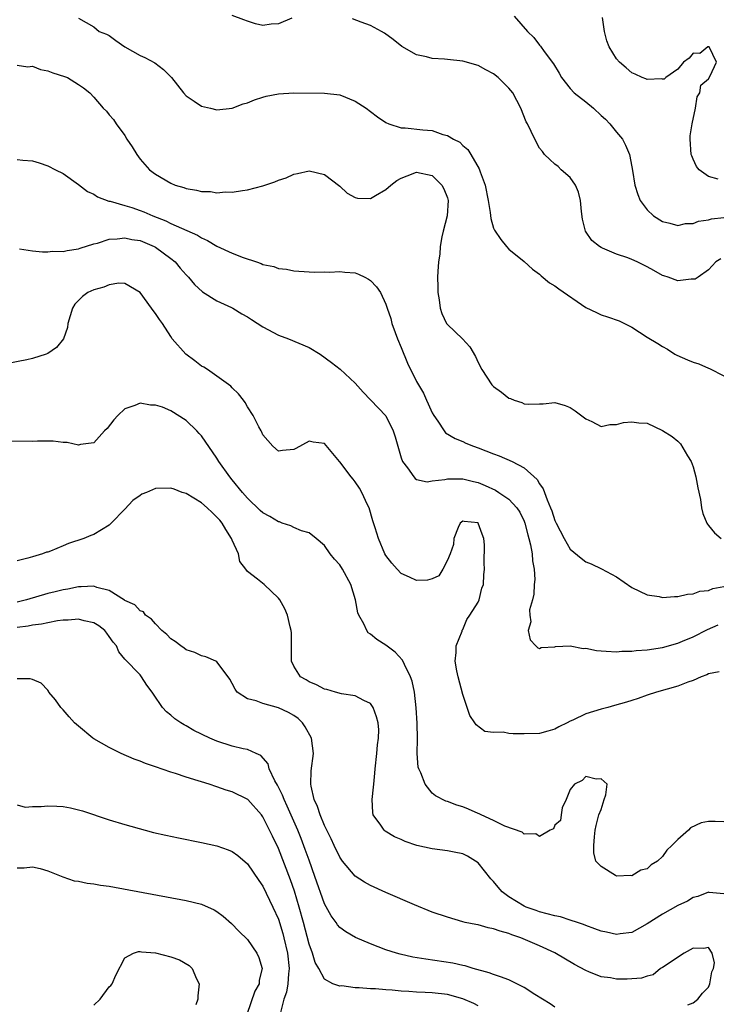
# Model space of a CAD drawing. Units: inches. Extents: x 2578328 to 2580000, y 1491000 to 1494000.
# Drawn here: x 2579439 to 2579530, y 1491514 to 1491643 of the extents above; entities that cross this region are included whole.
import ezdxf

# ---------------------------------------------------------------- set-up
doc = ezdxf.new("R2010")
doc.units = ezdxf.units.IN
doc.header["$MEASUREMENT"] = 0
doc.layers.add('LD25771491_2ft', color=198, linetype='Continuous')

msp = doc.modelspace()

# ---------------------------------------------------------------- linework, layer by layer
at = {"layer": 'LD25771491_2ft'}
for points, elevation in [([(2579447, 1491642.73), (2579449, 1491641.59), (2579449.66, 1491641), (2579450.65, 1491640.65), (2579451, 1491640.47), (2579451.84, 1491639.84), (2579453.04, 1491639), (2579455, 1491637.87), (2579455.6, 1491637.6), (2579456.91, 1491636.91), (2579458.07, 1491636.07), (2579459.1, 1491635), (2579460.66, 1491633), (2579461, 1491632.62), (2579462.06, 1491631.94), (2579463, 1491631.28), (2579464.15, 1491631), (2579465, 1491630.81), (2579467, 1491631.02), (2579468.43, 1491631.57), (2579469, 1491631.72), (2579469.88, 1491632.12), (2579471, 1491632.46), (2579471.43, 1491632.57), (2579473, 1491632.89), (2579475.01, 1491633.01), (2579479, 1491632.99), (2579481, 1491632.76), (2579483, 1491631.94), (2579484.41, 1491631), (2579485, 1491630.58), (2579485.9, 1491629.9), (2579487, 1491629.17), (2579487.37, 1491629), (2579489, 1491628.47), (2579489.52, 1491628.48), (2579491.79, 1491628.21), (2579493, 1491628.1), (2579494.41, 1491627.59), (2579495, 1491627.47), (2579495.78, 1491627), (2579496.6, 1491626.6), (2579497, 1491626.15), (2579497.66, 1491625.66), (2579498.05, 1491625), (2579499.13, 1491623.13), (2579499.26, 1491622.74), (2579499.9, 1491621), (2579500.31, 1491619), (2579500.57, 1491617.43), (2579500.65, 1491616.65), (2579501, 1491615.4), (2579501.12, 1491615.12), (2579501.94, 1491613.94), (2579502.69, 1491613), (2579503, 1491612.65), (2579505, 1491611.07), (2579506.07, 1491610.07), (2579507, 1491609.42), (2579507.19, 1491609.19), (2579508.27, 1491608.27), (2579509, 1491607.87), (2579509.49, 1491607.49), (2579513, 1491605.08), (2579514.4, 1491604.4), (2579515, 1491604.12), (2579515.86, 1491603.86), (2579517.34, 1491603.34), (2579519, 1491602.49), (2579521, 1491601.21), (2579522.39, 1491600.39), (2579523, 1491599.99), (2579523.64, 1491599.64), (2579524.6, 1491599), (2579524.86, 1491598.86), (2579526.27, 1491598.27), (2579527, 1491597.93), (2579527.72, 1491597.72), (2579529, 1491597.17), (2579529.13, 1491597.13), (2579531, 1491596.17)], 10006), ([(2579474.75, 1491642.75), (2579473, 1491642.01), (2579472.05, 1491641.95), (2579471, 1491641.77), (2579470.01, 1491642.01), (2579469, 1491642.33), (2579468.52, 1491642.52), (2579467, 1491643.07)], 10004), ([(2579530.58, 1491611.42), (2579529.95, 1491611), (2579529, 1491609.96), (2579527.62, 1491609), (2579527.24, 1491608.76), (2579526.74, 1491608.74), (2579525, 1491608.53), (2579523.73, 1491609), (2579523.19, 1491609.19), (2579523, 1491609.24), (2579521.89, 1491609.89), (2579521, 1491610.37), (2579519.7, 1491611), (2579519, 1491611.31), (2579518.48, 1491611.52), (2579517, 1491612.01), (2579515.19, 1491612.81), (2579515, 1491612.88), (2579514.81, 1491613), (2579513.8, 1491613.8), (2579512.99, 1491614.99), (2579512.59, 1491616.59), (2579512.45, 1491617.55), (2579512.31, 1491619), (2579512.08, 1491620.08), (2579511.67, 1491621), (2579511, 1491621.98), (2579509.82, 1491623), (2579509.41, 1491623.41), (2579509, 1491623.72), (2579508.33, 1491624.33), (2579507.64, 1491625), (2579507.37, 1491625.37), (2579507, 1491625.82), (2579506.37, 1491627), (2579505.42, 1491629), (2579505.26, 1491629.26), (2579504.56, 1491631), (2579503.5, 1491633), (2579503, 1491633.64), (2579501.63, 1491635), (2579501, 1491635.51), (2579500.02, 1491636.02), (2579499, 1491636.59), (2579497, 1491637.13), (2579495, 1491637.34), (2579494.61, 1491637.39), (2579493, 1491637.49), (2579492.3, 1491637.7), (2579491, 1491637.98), (2579489.07, 1491639.07), (2579487.96, 1491639.96), (2579486.8, 1491640.8), (2579486.41, 1491641), (2579485, 1491641.79), (2579483.77, 1491642.23), (2579482.67, 1491642.67)], 10004), ([(2579503.71, 1491643), (2579505.42, 1491641), (2579506.23, 1491640.23), (2579507, 1491639.23), (2579507.11, 1491639.11), (2579507.58, 1491638.42), (2579508.8, 1491636.8), (2579509.56, 1491635.56), (2579509.87, 1491635), (2579511, 1491633.59), (2579511.52, 1491633), (2579513, 1491631.83), (2579514, 1491631), (2579515, 1491630.07), (2579515.57, 1491629.57), (2579516.14, 1491629), (2579517, 1491627.9), (2579517.78, 1491627), (2579518.19, 1491626.19), (2579518.69, 1491625), (2579518.76, 1491624.76), (2579519.08, 1491622.92), (2579519.38, 1491621), (2579519.77, 1491619.77), (2579520.1, 1491619), (2579521, 1491617.77), (2579521.81, 1491617), (2579523, 1491616.25), (2579523.94, 1491616.06), (2579525, 1491615.74), (2579526, 1491616), (2579527, 1491616), (2579527.68, 1491616.32), (2579529, 1491616.5), (2579529.38, 1491616.62), (2579531, 1491616.78)], 10002), ([(2579530.24, 1491621.76), (2579529, 1491622.14), (2579527.78, 1491623), (2579527.44, 1491623.44), (2579527, 1491624.36), (2579526.81, 1491624.81), (2579526.75, 1491625), (2579526.61, 1491627), (2579526.59, 1491627.41), (2579526.84, 1491629), (2579527.28, 1491631), (2579527.49, 1491632.51), (2579527.84, 1491633), (2579527.98, 1491634.02), (2579529, 1491634.82), (2579529.22, 1491635.22), (2579530.01, 1491637), (2579529.05, 1491639), (2579529, 1491639.02), (2579528.9, 1491639), (2579527.85, 1491638.15), (2579527, 1491638.18), (2579526.48, 1491637.52), (2579525.73, 1491637), (2579525, 1491636.12), (2579523.45, 1491635), (2579523.22, 1491634.78), (2579523, 1491634.81), (2579522.85, 1491634.85), (2579521, 1491634.74), (2579520.83, 1491634.83), (2579520.37, 1491635), (2579519.44, 1491635.44), (2579519, 1491635.62), (2579518.27, 1491636.27), (2579517.4, 1491637), (2579517, 1491637.45), (2579516.07, 1491639), (2579515.77, 1491639.77), (2579515.43, 1491641), (2579515.18, 1491642.82)], 10000), ([(2579439, 1491636.64), (2579440.4, 1491636.4), (2579441, 1491636.47), (2579442.06, 1491636.06), (2579443, 1491635.88), (2579443.64, 1491635.64), (2579445.15, 1491635.15), (2579445.56, 1491635), (2579447, 1491634.1), (2579447.66, 1491633.66), (2579448.48, 1491633), (2579449, 1491632.44), (2579450.2, 1491631), (2579450.63, 1491630.63), (2579451, 1491630.16), (2579451.54, 1491629.54), (2579451.88, 1491629), (2579453, 1491627.45), (2579453.3, 1491627), (2579453.98, 1491625.98), (2579454.57, 1491625), (2579455, 1491624.4), (2579456.22, 1491623), (2579457, 1491622.42), (2579459, 1491621.24), (2579459.57, 1491621), (2579460.69, 1491620.69), (2579461, 1491620.56), (2579462.35, 1491620.35), (2579463, 1491620.18), (2579464.16, 1491620.16), (2579465, 1491620.01), (2579466.14, 1491620.14), (2579467, 1491620.07), (2579468.32, 1491620.32), (2579469, 1491620.37), (2579471, 1491620.91), (2579472.55, 1491621.45), (2579473, 1491621.63), (2579474.02, 1491621.97), (2579475, 1491622.42), (2579475.5, 1491622.5), (2579477, 1491622.88), (2579479, 1491622.38), (2579481, 1491620.86), (2579481.96, 1491619.96), (2579483, 1491619.39), (2579483.31, 1491619.31), (2579485, 1491619.28), (2579485.64, 1491619.64), (2579487, 1491620.45), (2579487.63, 1491621), (2579488.41, 1491621.59), (2579489, 1491621.91), (2579489.78, 1491622.22), (2579491, 1491622.67), (2579493, 1491622.25), (2579494.29, 1491621), (2579494.53, 1491620.53), (2579495, 1491619.36), (2579495.1, 1491619), (2579494.99, 1491617), (2579494.47, 1491615), (2579494.26, 1491614.26), (2579494.05, 1491613), (2579494.01, 1491611.99), (2579493.83, 1491611), (2579493.77, 1491609.77), (2579493.72, 1491609), (2579493.76, 1491607.76), (2579493.75, 1491607), (2579493.93, 1491606.07), (2579494.08, 1491605), (2579494.27, 1491604.27), (2579494.9, 1491603), (2579495, 1491602.86), (2579496.98, 1491600.98), (2579497.94, 1491599.94), (2579498.67, 1491598.67), (2579499, 1491597.92), (2579499.48, 1491597), (2579500.8, 1491595), (2579501, 1491594.79), (2579502.04, 1491594.04), (2579503, 1491593.26), (2579503.2, 1491593.2), (2579503.67, 1491593), (2579504.68, 1491592.68), (2579505, 1491592.54), (2579505.52, 1491592.48), (2579507, 1491592.54), (2579507.48, 1491592.52), (2579509, 1491592.72), (2579510.32, 1491592.32), (2579511, 1491592.05), (2579511.63, 1491591.63), (2579513, 1491590.57), (2579513.78, 1491590.22), (2579515, 1491589.59), (2579516.16, 1491589.84), (2579517, 1491589.83), (2579517.92, 1491590.08), (2579519, 1491590.2), (2579519.93, 1491590.07), (2579521, 1491589.99), (2579523, 1491589.07), (2579524.25, 1491588.25), (2579525, 1491587.68), (2579525.33, 1491587.33), (2579526.26, 1491585.74), (2579526.73, 1491585), (2579527, 1491584.32), (2579527.35, 1491583), (2579527.6, 1491581.6), (2579527.93, 1491580.07), (2579528.08, 1491579), (2579528.23, 1491578.23), (2579528.75, 1491577), (2579528.84, 1491576.84), (2579529, 1491576.67), (2579529.75, 1491575.75), (2579530.64, 1491575)], 10008), ([(2579439, 1491624.34), (2579439.76, 1491624.24), (2579441, 1491624.15), (2579441.89, 1491623.89), (2579443, 1491623.51), (2579443.99, 1491623), (2579445, 1491622.52), (2579447, 1491621.07), (2579448.17, 1491620.17), (2579449, 1491619.81), (2579449.46, 1491619.46), (2579450.92, 1491618.92), (2579451.09, 1491618.91), (2579453, 1491618.35), (2579453.93, 1491618.07), (2579455, 1491617.7), (2579455.51, 1491617.51), (2579456.66, 1491617), (2579458.34, 1491616.34), (2579459, 1491616.02), (2579462.48, 1491614.48), (2579463, 1491614.13), (2579463.79, 1491613.79), (2579465, 1491613.06), (2579467, 1491612.13), (2579468.43, 1491611.57), (2579470.15, 1491611), (2579470.78, 1491610.78), (2579471, 1491610.68), (2579472.39, 1491610.39), (2579473, 1491610.15), (2579474.06, 1491610.06), (2579475, 1491609.83), (2579477, 1491609.72), (2579477.65, 1491609.65), (2579479, 1491609.72), (2579479.67, 1491609.67), (2579481, 1491609.75), (2579481.66, 1491609.66), (2579483, 1491609.57), (2579483.42, 1491609.42), (2579484.27, 1491609), (2579484.75, 1491608.75), (2579485, 1491608.59), (2579485.77, 1491607.77), (2579486.3, 1491607), (2579487, 1491605.49), (2579487.18, 1491605), (2579487.62, 1491603.62), (2579487.77, 1491603), (2579488.2, 1491601.8), (2579488.51, 1491601), (2579489, 1491599.84), (2579489.83, 1491597.83), (2579491, 1491595.45), (2579491.91, 1491593.91), (2579492.29, 1491593), (2579492.52, 1491592.52), (2579493, 1491591.37), (2579493.22, 1491591), (2579493.74, 1491590.26), (2579494.58, 1491589), (2579494.77, 1491588.77), (2579496.01, 1491588.01), (2579497, 1491587.63), (2579497.42, 1491587.42), (2579498.4, 1491587), (2579499, 1491586.81), (2579501, 1491586.03), (2579501.75, 1491585.75), (2579503.41, 1491585), (2579505, 1491584.2), (2579506.69, 1491582.69), (2579507, 1491582.12), (2579507.47, 1491581.47), (2579507.97, 1491580.03), (2579508.42, 1491579), (2579508.59, 1491578.59), (2579509, 1491577.33), (2579509.16, 1491577), (2579510.21, 1491575), (2579511, 1491573.62), (2579512.41, 1491572.41), (2579513, 1491571.96), (2579513.7, 1491571.7), (2579515.04, 1491571.04), (2579517, 1491569.98), (2579519, 1491568.62), (2579521, 1491567.67), (2579522.58, 1491567.42), (2579523, 1491567.31), (2579524.55, 1491567.45), (2579525, 1491567.42), (2579526.24, 1491567.76), (2579527, 1491567.8), (2579527.86, 1491568.14), (2579529, 1491568.23), (2579529.53, 1491568.47), (2579531, 1491568.72)], 10010), ([(2579439.29, 1491612.71), (2579441, 1491612.45), (2579442.3, 1491612.3), (2579443, 1491612.32), (2579443.61, 1491612.39), (2579445, 1491612.34), (2579445.52, 1491612.48), (2579447, 1491612.69), (2579447.22, 1491612.78), (2579449, 1491613.36), (2579449.46, 1491613.46), (2579451, 1491613.97), (2579452.01, 1491614.01), (2579453, 1491614.15), (2579453.94, 1491613.94), (2579455, 1491613.77), (2579456.83, 1491613), (2579457, 1491612.91), (2579459, 1491611.43), (2579459.55, 1491611), (2579460.21, 1491610.21), (2579461, 1491609.31), (2579461.31, 1491609), (2579462.08, 1491608.08), (2579463.11, 1491607.11), (2579465, 1491605.93), (2579466.92, 1491605.08), (2579467.08, 1491605), (2579468.25, 1491604.25), (2579469, 1491603.84), (2579469.52, 1491603.52), (2579471, 1491602.56), (2579473, 1491601.48), (2579474.3, 1491601), (2579477, 1491599.88), (2579478.46, 1491599), (2579479.92, 1491597.92), (2579481.05, 1491597.05), (2579483, 1491595.2), (2579484.06, 1491594.06), (2579487, 1491590.96), (2579487.95, 1491589), (2579488.21, 1491588.21), (2579488.54, 1491587), (2579489, 1491585.48), (2579489.17, 1491585), (2579489.81, 1491584.2), (2579490.64, 1491583), (2579490.81, 1491582.81), (2579491, 1491582.68), (2579492.38, 1491582.38), (2579493, 1491582.48), (2579494.66, 1491582.66), (2579495, 1491582.78), (2579496.74, 1491582.74), (2579497, 1491582.77), (2579498.4, 1491582.4), (2579499, 1491582.27), (2579499.91, 1491581.91), (2579501.27, 1491581.27), (2579501.71, 1491581), (2579503, 1491580.11), (2579504.05, 1491579), (2579504.41, 1491578.41), (2579505, 1491577.23), (2579505.09, 1491577), (2579505.47, 1491575.47), (2579505.62, 1491575), (2579505.83, 1491574.17), (2579506.03, 1491573), (2579506.09, 1491572.09), (2579506.29, 1491571), (2579506.36, 1491569.64), (2579506.29, 1491569), (2579506.27, 1491567.73), (2579506.06, 1491567), (2579505.7, 1491565.7), (2579505.72, 1491565), (2579505.85, 1491564.15), (2579505.53, 1491563), (2579505.78, 1491561.78), (2579506.5, 1491561), (2579506.76, 1491560.76), (2579507, 1491560.67), (2579507.22, 1491560.78), (2579509, 1491560.87), (2579509.09, 1491560.91), (2579511, 1491561.01), (2579512.69, 1491560.69), (2579513, 1491560.7), (2579514.41, 1491560.41), (2579515, 1491560.35), (2579515.66, 1491560.34), (2579517, 1491560.23), (2579517.69, 1491560.31), (2579519, 1491560.3), (2579519.59, 1491560.41), (2579521, 1491560.5), (2579523, 1491560.81), (2579525, 1491561.36), (2579525.61, 1491561.61), (2579527, 1491562.2), (2579528.86, 1491563.14), (2579530.25, 1491563.75)], 10012), ([(2579530.39, 1491557.61), (2579529, 1491557.37), (2579528.76, 1491557.24), (2579528.03, 1491557), (2579527, 1491556.52), (2579526.3, 1491556.3), (2579525, 1491555.77), (2579522.21, 1491555), (2579521, 1491554.61), (2579519.84, 1491554.16), (2579519, 1491553.9), (2579518.33, 1491553.67), (2579516.74, 1491553.26), (2579515.87, 1491553), (2579515, 1491552.78), (2579513, 1491552.15), (2579511.34, 1491551.34), (2579511, 1491551.2), (2579510.61, 1491551), (2579509.51, 1491550.49), (2579509, 1491550.17), (2579508.08, 1491549.92), (2579507, 1491549.59), (2579505, 1491549.56), (2579503.57, 1491549.57), (2579503, 1491549.61), (2579502.24, 1491549.76), (2579501, 1491549.72), (2579499.88, 1491549.88), (2579498.73, 1491550.73), (2579498.57, 1491551), (2579497.93, 1491551.93), (2579497, 1491554.69), (2579496.4, 1491557), (2579496.23, 1491557.77), (2579496.03, 1491559), (2579496.16, 1491560.16), (2579496.14, 1491561), (2579496.91, 1491562.91), (2579496.94, 1491563.06), (2579497, 1491563.13), (2579497.54, 1491564.46), (2579497.92, 1491565), (2579499, 1491566.72), (2579499.13, 1491567), (2579499.48, 1491568.52), (2579499.69, 1491569), (2579499.74, 1491570.26), (2579499.83, 1491571), (2579499.78, 1491571.78), (2579499.83, 1491574.17), (2579499.76, 1491575), (2579499.54, 1491575.54), (2579499.02, 1491577), (2579499, 1491577.02), (2579497.2, 1491577.2), (2579497, 1491577.26), (2579496.68, 1491577), (2579496.42, 1491576.42), (2579495.82, 1491575), (2579495.8, 1491574.2), (2579495.36, 1491573), (2579495, 1491572.16), (2579494.39, 1491571), (2579493.87, 1491570.13), (2579493, 1491569.76), (2579492.43, 1491569.57), (2579491, 1491569.54), (2579490.06, 1491569.94), (2579489, 1491570.42), (2579488.46, 1491571), (2579487.78, 1491571.78), (2579487, 1491572.78), (2579486.88, 1491573), (2579486.03, 1491575), (2579485.62, 1491576.38), (2579485.31, 1491577.31), (2579484.81, 1491579), (2579484.61, 1491579.39), (2579483.86, 1491581), (2579483.55, 1491581.55), (2579483, 1491582.36), (2579482.73, 1491582.73), (2579482.48, 1491583), (2579481, 1491584.96), (2579480.95, 1491585), (2579479, 1491587.35), (2579477.54, 1491587.54), (2579477, 1491587.68), (2579475.29, 1491586.71), (2579475, 1491586.58), (2579473.56, 1491586.44), (2579473, 1491586.35), (2579472.27, 1491587), (2579471, 1491588.51), (2579470.85, 1491588.85), (2579470.75, 1491589), (2579470.46, 1491589.54), (2579469.73, 1491591), (2579469, 1491592.13), (2579468.7, 1491592.7), (2579468.45, 1491593), (2579467.83, 1491593.83), (2579467, 1491594.61), (2579466.82, 1491594.82), (2579465, 1491596.14), (2579463.77, 1491597), (2579463.3, 1491597.3), (2579463, 1491597.45), (2579462.15, 1491598.14), (2579460.96, 1491599), (2579459.19, 1491601), (2579459, 1491601.27), (2579457.9, 1491603), (2579457.52, 1491603.52), (2579457, 1491604.3), (2579456.69, 1491604.69), (2579456.48, 1491605), (2579455, 1491607.02), (2579453, 1491608.21), (2579452.23, 1491608.23), (2579451, 1491608.01), (2579450.27, 1491607.73), (2579449, 1491607.35), (2579448.21, 1491607), (2579447.49, 1491606.51), (2579447, 1491605.98), (2579446.51, 1491605.49), (2579446.2, 1491605), (2579445.61, 1491603), (2579445.54, 1491602.46), (2579445.02, 1491600.98), (2579444.14, 1491599.86), (2579443, 1491599.09), (2579442.78, 1491599), (2579441, 1491598.42), (2579440.26, 1491598.26), (2579437.79, 1491597.79)], 10014), ([(2579531, 1491538.09), (2579529.87, 1491538.13), (2579529, 1491538.13), (2579528.05, 1491537.95), (2579526.66, 1491537.33), (2579526.4, 1491537), (2579525, 1491535.81), (2579524.23, 1491535), (2579523.57, 1491534.43), (2579523, 1491533.58), (2579522.34, 1491533), (2579521.51, 1491532.49), (2579521, 1491531.98), (2579520.18, 1491531.82), (2579519, 1491531.09), (2579518.87, 1491531.13), (2579517, 1491531.03), (2579516.89, 1491531.11), (2579515, 1491532.29), (2579514.33, 1491533), (2579514.07, 1491534.07), (2579514.06, 1491535), (2579514.16, 1491536.16), (2579514.25, 1491537), (2579514.36, 1491537.64), (2579514.71, 1491539), (2579515, 1491539.71), (2579515.4, 1491541), (2579515.61, 1491541.61), (2579515.79, 1491543), (2579515, 1491543.72), (2579514.36, 1491543.64), (2579513, 1491544.01), (2579512.53, 1491543.47), (2579511.54, 1491543), (2579511, 1491542.3), (2579510.46, 1491541), (2579509.94, 1491539.94), (2579509.8, 1491539), (2579509.73, 1491538.27), (2579509, 1491537.68), (2579508.8, 1491537.2), (2579508.37, 1491537), (2579507, 1491536.21), (2579506.53, 1491536.53), (2579505, 1491536.49), (2579504.75, 1491536.75), (2579502.46, 1491537.54), (2579501, 1491538.28), (2579499.39, 1491539), (2579499.14, 1491539.14), (2579499, 1491539.19), (2579497.75, 1491539.75), (2579497, 1491540.05), (2579496.25, 1491540.25), (2579495, 1491540.75), (2579494.8, 1491540.8), (2579493.47, 1491541.47), (2579493, 1491541.85), (2579492.09, 1491543), (2579491.53, 1491544.47), (2579491.27, 1491545), (2579491.2, 1491545.2), (2579491.05, 1491547), (2579491.09, 1491548.91), (2579491.06, 1491550.94), (2579490.95, 1491552.95), (2579490.73, 1491555), (2579490.42, 1491556.42), (2579490.22, 1491557), (2579489.4, 1491558.6), (2579489.16, 1491559.16), (2579488.2, 1491560.2), (2579487, 1491561.11), (2579485.82, 1491561.82), (2579485, 1491562.54), (2579484.71, 1491562.71), (2579484.5, 1491563), (2579484.14, 1491563.86), (2579483.48, 1491565), (2579483.33, 1491565.33), (2579483.03, 1491567), (2579482.42, 1491569), (2579481.37, 1491571), (2579481, 1491571.58), (2579480.3, 1491572.3), (2579479.74, 1491573), (2579479, 1491574.08), (2579477.94, 1491575), (2579477, 1491575.75), (2579476.02, 1491575.98), (2579475, 1491576.43), (2579474.64, 1491576.64), (2579473.5, 1491577), (2579473.14, 1491577.14), (2579473, 1491577.15), (2579471.87, 1491577.87), (2579471, 1491578.35), (2579470.65, 1491578.65), (2579469, 1491580.23), (2579468.32, 1491581), (2579467, 1491582.63), (2579466.68, 1491583), (2579465.27, 1491585), (2579465, 1491585.45), (2579463, 1491588.37), (2579462.68, 1491588.68), (2579462.41, 1491589), (2579461, 1491590.34), (2579459, 1491591.6), (2579457.93, 1491592.07), (2579457, 1491592.36), (2579456.37, 1491592.37), (2579455, 1491592.6), (2579454.31, 1491592.31), (2579453, 1491591.86), (2579452.09, 1491591), (2579451.58, 1491590.42), (2579450.7, 1491589.3), (2579450.39, 1491589), (2579449, 1491587.45), (2579447.23, 1491587.23), (2579447, 1491587.16), (2579445.5, 1491587.5), (2579445, 1491587.51), (2579443.67, 1491587.67), (2579443, 1491587.65), (2579441.67, 1491587.67), (2579441, 1491587.63), (2579437, 1491587.68)], 10016), ([(2579531, 1491528.71), (2579529.08, 1491528.92), (2579529, 1491528.95), (2579527.6, 1491528.4), (2579527, 1491528.25), (2579526.23, 1491527.77), (2579525, 1491527.2), (2579523, 1491526.08), (2579521, 1491524.82), (2579519, 1491523.71), (2579517.5, 1491523.5), (2579517, 1491523.41), (2579515.73, 1491523.73), (2579515, 1491523.85), (2579514.19, 1491524.19), (2579513, 1491524.6), (2579512.72, 1491524.72), (2579511.93, 1491525), (2579511, 1491525.31), (2579509.71, 1491525.71), (2579509, 1491525.86), (2579507, 1491526.39), (2579506.54, 1491526.54), (2579505.26, 1491527), (2579505, 1491527.12), (2579503, 1491528.34), (2579502.13, 1491529), (2579501.59, 1491529.59), (2579501, 1491530.34), (2579500.67, 1491530.67), (2579499, 1491532.76), (2579498.67, 1491533), (2579497.63, 1491533.63), (2579497, 1491533.93), (2579495.87, 1491534.13), (2579495, 1491534.32), (2579493, 1491534.57), (2579491.04, 1491535.04), (2579489.52, 1491535.52), (2579489, 1491535.78), (2579488.13, 1491536.13), (2579486.9, 1491536.9), (2579486.78, 1491537), (2579486.32, 1491537.68), (2579485.36, 1491539), (2579485.3, 1491539.3), (2579485.19, 1491541), (2579485.4, 1491542.6), (2579485.41, 1491543), (2579485.57, 1491544.43), (2579485.59, 1491545), (2579485.8, 1491547), (2579485.89, 1491548.11), (2579486.05, 1491549), (2579486.06, 1491550.06), (2579485.97, 1491551), (2579485.77, 1491551.77), (2579485.33, 1491553), (2579485, 1491553.49), (2579484.12, 1491553.88), (2579483, 1491554.51), (2579481.24, 1491554.76), (2579480.44, 1491555), (2579479.31, 1491555.31), (2579479, 1491555.37), (2579477.95, 1491555.95), (2579477, 1491556.35), (2579476.61, 1491556.61), (2579475.9, 1491557), (2579475, 1491558.39), (2579474.71, 1491559), (2579474.71, 1491562.71), (2579474.67, 1491563), (2579474.52, 1491563.48), (2579474.21, 1491565), (2579473.84, 1491565.84), (2579473.18, 1491567), (2579473, 1491567.24), (2579471.15, 1491569), (2579470.29, 1491569.71), (2579469, 1491570.7), (2579468.78, 1491571), (2579468, 1491572), (2579467.83, 1491573), (2579467, 1491574.78), (2579466.92, 1491575), (2579466.16, 1491576.16), (2579465.67, 1491577), (2579465.37, 1491577.37), (2579465, 1491577.77), (2579464.39, 1491578.39), (2579463.75, 1491579), (2579463, 1491579.64), (2579461, 1491580.83), (2579460.49, 1491581), (2579459.43, 1491581.43), (2579459, 1491581.54), (2579457, 1491581.52), (2579455.84, 1491581), (2579455.25, 1491580.75), (2579455, 1491580.61), (2579454.05, 1491579.95), (2579453, 1491578.8), (2579451.24, 1491577), (2579451, 1491576.72), (2579449, 1491575.52), (2579448.61, 1491575.39), (2579447.68, 1491575), (2579445.67, 1491574.33), (2579445, 1491574.02), (2579443.36, 1491573.36), (2579443, 1491573.23), (2579442.81, 1491573.19), (2579442.3, 1491573), (2579441, 1491572.62), (2579440.41, 1491572.41), (2579439, 1491572.1)], 10018), ([(2579526.28, 1491514.28), (2579527, 1491514.52), (2579527.61, 1491515), (2579528.22, 1491515.78), (2579529, 1491516.57), (2579529.17, 1491517), (2579529.44, 1491518.56), (2579529.63, 1491519), (2579529.75, 1491519.75), (2579529.46, 1491521), (2579529, 1491521.74), (2579528.39, 1491521.61), (2579527, 1491521.67), (2579525.83, 1491521), (2579523, 1491519.14), (2579522.74, 1491519), (2579521.8, 1491518.2), (2579521, 1491518.02), (2579520.27, 1491517.73), (2579518.38, 1491517.62), (2579517, 1491517.63), (2579516.22, 1491517.78), (2579515, 1491517.94), (2579513.42, 1491518.58), (2579513, 1491518.73), (2579511.53, 1491519.53), (2579509, 1491521.04), (2579507, 1491521.97), (2579504.56, 1491523), (2579503.38, 1491523.38), (2579503, 1491523.54), (2579501.85, 1491523.85), (2579501, 1491524.19), (2579500.32, 1491524.32), (2579499, 1491524.68), (2579498.72, 1491524.72), (2579497.33, 1491525), (2579497, 1491525.09), (2579495, 1491525.67), (2579493, 1491526.36), (2579490.72, 1491527.28), (2579487, 1491528.88), (2579485, 1491529.8), (2579484.23, 1491530.23), (2579483, 1491531.04), (2579481.36, 1491533), (2579481, 1491533.49), (2579480.28, 1491535), (2579479.89, 1491535.89), (2579479, 1491537.64), (2579478.44, 1491539), (2579478.11, 1491540.11), (2579477.67, 1491541), (2579477.25, 1491542.76), (2579477.22, 1491543), (2579477.28, 1491544.72), (2579477.58, 1491547), (2579477.33, 1491549), (2579476.49, 1491550.49), (2579476.14, 1491551), (2579475.56, 1491551.56), (2579475, 1491551.93), (2579474.34, 1491552.34), (2579473, 1491552.96), (2579471, 1491553.5), (2579470.13, 1491553.87), (2579469, 1491554.12), (2579467.64, 1491555), (2579467.36, 1491555.36), (2579467, 1491556.11), (2579466.67, 1491556.67), (2579466.46, 1491557), (2579465, 1491558.92), (2579464.87, 1491559), (2579463.57, 1491559.57), (2579463, 1491559.73), (2579462.13, 1491560.13), (2579461, 1491560.48), (2579460.72, 1491560.72), (2579460.3, 1491561), (2579459.59, 1491561.59), (2579459, 1491561.94), (2579458.5, 1491562.5), (2579457.84, 1491563), (2579457, 1491563.87), (2579456.49, 1491564.49), (2579455.69, 1491565), (2579455.43, 1491565.43), (2579455, 1491565.57), (2579454.34, 1491566.34), (2579453, 1491566.92), (2579452.96, 1491566.96), (2579451, 1491568.2), (2579449.38, 1491568.62), (2579449, 1491568.78), (2579447.32, 1491568.68), (2579447, 1491568.7), (2579445.6, 1491568.4), (2579445, 1491568.31), (2579443.96, 1491568.04), (2579443, 1491567.81), (2579440.23, 1491567), (2579439, 1491566.72)], 10020), ([(2579509, 1491513.96), (2579508.39, 1491514.39), (2579507.36, 1491515), (2579506.38, 1491515.62), (2579505, 1491516.53), (2579504.02, 1491517), (2579503.36, 1491517.36), (2579503, 1491517.53), (2579501.93, 1491517.93), (2579501, 1491518.22), (2579500.44, 1491518.44), (2579498.35, 1491519), (2579497.33, 1491519.33), (2579497, 1491519.39), (2579495.69, 1491519.69), (2579492.2, 1491520.2), (2579490.49, 1491520.49), (2579488.86, 1491520.86), (2579488.36, 1491521), (2579487, 1491521.44), (2579485, 1491522.2), (2579483.05, 1491523.05), (2579481.79, 1491523.79), (2579481, 1491524.36), (2579480.71, 1491524.71), (2579480.52, 1491525), (2579479.87, 1491525.87), (2579479, 1491527.44), (2579477.76, 1491531), (2579477, 1491533.1), (2579476.51, 1491534.51), (2579475.95, 1491535.95), (2579475.53, 1491537), (2579474.15, 1491540.15), (2579473.74, 1491541), (2579473.56, 1491541.56), (2579472.89, 1491542.89), (2579472.54, 1491543.46), (2579471.81, 1491545), (2579471.66, 1491545.66), (2579470.73, 1491546.73), (2579470.1, 1491547), (2579469, 1491547.52), (2579468.41, 1491547.59), (2579467, 1491547.97), (2579465, 1491548.6), (2579464.06, 1491549), (2579462.01, 1491550.01), (2579461, 1491550.61), (2579460.74, 1491550.74), (2579460.3, 1491551), (2579459.52, 1491551.52), (2579459, 1491551.98), (2579458.43, 1491552.43), (2579457.94, 1491553), (2579456.73, 1491554.73), (2579456.58, 1491555), (2579455.89, 1491555.89), (2579455.19, 1491557), (2579455.09, 1491557.09), (2579455, 1491557.22), (2579453, 1491559.3), (2579452.22, 1491560.22), (2579451.92, 1491561), (2579451.48, 1491561.48), (2579451, 1491562.23), (2579450.68, 1491562.68), (2579450.42, 1491563), (2579449.63, 1491563.63), (2579449, 1491564.01), (2579447.74, 1491564.26), (2579447, 1491564.49), (2579445.65, 1491564.35), (2579445, 1491564.35), (2579444.25, 1491564.25), (2579443, 1491564.02), (2579442.16, 1491563.84), (2579441, 1491563.7), (2579440.42, 1491563.58), (2579439, 1491563.41)], 10022), ([(2579499, 1491514.14), (2579498.45, 1491514.45), (2579497, 1491515.05), (2579495, 1491515.62), (2579493, 1491515.82), (2579492.12, 1491515.88), (2579491, 1491515.92), (2579489.99, 1491516.01), (2579489, 1491516.06), (2579487.83, 1491516.17), (2579487, 1491516.21), (2579485.66, 1491516.34), (2579485, 1491516.34), (2579483.5, 1491516.5), (2579483, 1491516.48), (2579481.27, 1491516.73), (2579481, 1491516.7), (2579480.09, 1491517), (2579479, 1491517.6), (2579478.26, 1491519), (2579477.8, 1491519.8), (2579477.44, 1491521), (2579477, 1491522.16), (2579476.27, 1491525), (2579475.72, 1491527), (2579475.09, 1491529.09), (2579474.57, 1491530.57), (2579473, 1491534.62), (2579472.22, 1491536.22), (2579471.86, 1491537), (2579471, 1491538.73), (2579470.79, 1491539), (2579469.02, 1491541.02), (2579467, 1491542), (2579466.22, 1491542.22), (2579465, 1491542.66), (2579463.99, 1491543), (2579463, 1491543.3), (2579462.55, 1491543.45), (2579461, 1491543.9), (2579459.62, 1491544.38), (2579459, 1491544.56), (2579457, 1491545.28), (2579455.71, 1491545.71), (2579455, 1491546), (2579454.25, 1491546.25), (2579452.53, 1491547), (2579451, 1491547.79), (2579449, 1491548.91), (2579448.85, 1491549), (2579447, 1491550.54), (2579446.48, 1491551), (2579445.76, 1491551.76), (2579445, 1491552.69), (2579444.69, 1491553), (2579443.98, 1491553.98), (2579443.14, 1491555), (2579443.1, 1491555.1), (2579443, 1491555.23), (2579442.14, 1491556.14), (2579441, 1491556.62), (2579440.71, 1491556.71), (2579439, 1491556.73)], 10024), ([(2579439, 1491540.3), (2579440.03, 1491540.03), (2579441, 1491540.11), (2579442.11, 1491540.11), (2579443, 1491540.18), (2579444.15, 1491540.15), (2579445, 1491540.09), (2579445.93, 1491539.93), (2579447, 1491539.68), (2579447.53, 1491539.53), (2579451, 1491538.37), (2579453, 1491537.76), (2579455.67, 1491537), (2579456.73, 1491536.73), (2579458.36, 1491536.36), (2579460.01, 1491536.01), (2579463, 1491535.41), (2579465, 1491534.98), (2579466.47, 1491534.47), (2579467, 1491534.23), (2579467.71, 1491533.71), (2579469, 1491532.63), (2579470.47, 1491530.47), (2579471, 1491529.73), (2579472.29, 1491527), (2579473, 1491525.44), (2579473.58, 1491523.58), (2579473.73, 1491523), (2579474.2, 1491521), (2579474.42, 1491519), (2579474.32, 1491518.32), (2579474.23, 1491517), (2579474.08, 1491515.92), (2579473.71, 1491515), (2579473.28, 1491513.28)], 10026), ([(2579439, 1491532.13), (2579439.91, 1491532.09), (2579441, 1491532.25), (2579442.01, 1491532.01), (2579443, 1491531.74), (2579444.95, 1491530.95), (2579446.41, 1491530.41), (2579447, 1491530.36), (2579448.1, 1491530.1), (2579449, 1491530.03), (2579449.86, 1491529.86), (2579451, 1491529.71), (2579461, 1491527.86), (2579463, 1491527.37), (2579464.64, 1491526.64), (2579465, 1491526.42), (2579465.81, 1491525.81), (2579466.88, 1491524.88), (2579467.87, 1491523.87), (2579469, 1491522.78), (2579470.21, 1491521), (2579470.45, 1491520.45), (2579470.9, 1491519), (2579470.52, 1491517.48), (2579470.5, 1491517), (2579469.95, 1491516.05), (2579468.9, 1491513)], 10028), ([(2579449, 1491514.25), (2579449.81, 1491515), (2579451, 1491516.6), (2579451.2, 1491516.8), (2579451.35, 1491517), (2579451.85, 1491518.15), (2579453, 1491520.4), (2579454.14, 1491521), (2579454.79, 1491521.21), (2579455, 1491521.2), (2579455.17, 1491521.17), (2579457, 1491521.03), (2579459, 1491520.53), (2579460.13, 1491520.13), (2579461.39, 1491519.39), (2579461.78, 1491519), (2579462.34, 1491517.66), (2579462.7, 1491517), (2579462.54, 1491515.46), (2579462.52, 1491515), (2579462.28, 1491514.28)], 10030)]:
    msp.add_lwpolyline(points, dxfattribs=dict(at, elevation=elevation))

doc.saveas('drawing.dxf')
